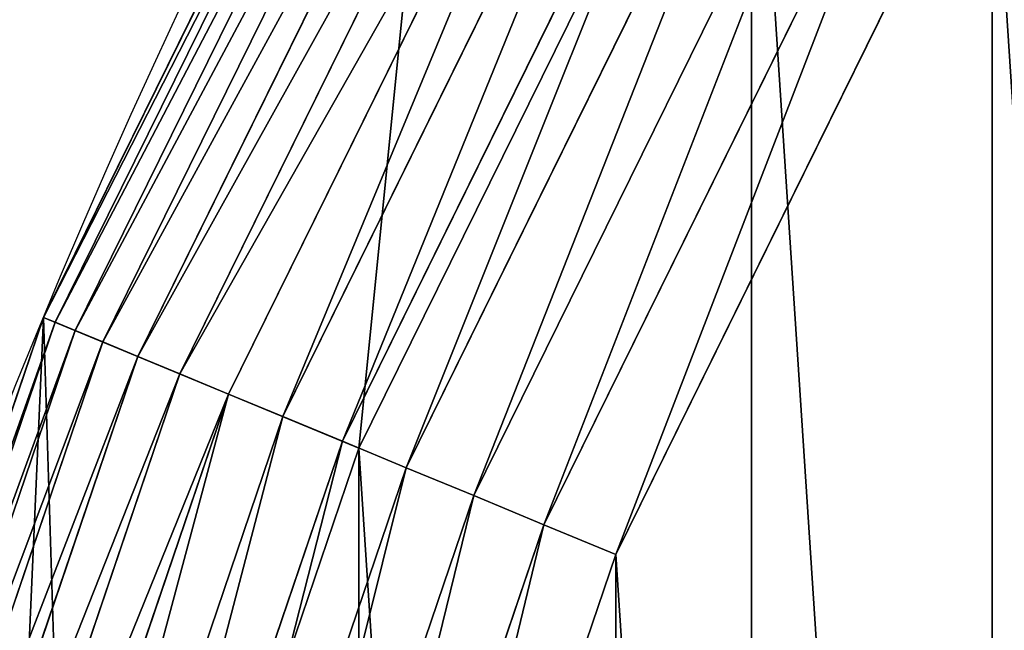
# Model space of a CAD drawing. Extents: x -10 to 2200, y 0 to 460.
# Drawn here: x 17 to 49, y 308 to 328 of the extents above; entities that cross this region are included whole.
import ezdxf

# ---------------------------------------------------------------- set-up
doc = ezdxf.new("R2010")
doc.units = 0
doc.header["$LTSCALE"] = 25.4
doc.layers.get('0').update_dxf_attribs({"color": 13, "linetype": 'CONTINUOUS'})

# ---------------------------------------------------------------- blocks, each defined once
blk = doc.blocks.new('SKUPINA_9')
at = {"color": 23}
for p, q in [((2172.84442352067, 175.6480005283134, 460.0000000000001), (2164.01470182731, 149.6364792031808, 460.0000000000001)), ((2172.84442352067, 175.6480005283134, 460.0000000000001), (2164.01470182731, 149.6364792031808, 460.0000000000001)), ((2164.01470182731, 149.6364792031808, 460.0000000000001), (2151.865334794658, 124.999999999859, 460.0000000000001)), ((2164.01470182731, 149.6364792031808, 460.0000000000001), (2151.865334794658, 124.999999999859, 460.0000000000001))]:
    blk.add_line(p, q, dxfattribs=at)
at = {"color": 9}
for p, q in [((2166.337252280454, 148.6744473062041, 459.5882069248913), (2175.272674593021, 174.9973526144619, 459.5882069248913)), ((2166.337252280454, 148.6744473062041, 459.5882069248913), (2175.272674593021, 174.9973526144619, 459.5882069248913)), ((2177.640400790542, 174.3629222919394, 458.8948885748957), (2168.601912477884, 147.7363943382548, 458.8948885748957)), ((2177.640400790542, 174.3629222919394, 458.8948885748957), (2168.601912477884, 147.7363943382548, 458.8948885748957)), ((2179.917251630583, 173.7528419480552, 457.9289321881341), (2170.779653079149, 146.8343446458803, 457.9289321881341)), ((2179.917251630583, 173.7528419480552, 457.9289321881341), (2170.779653079149, 146.8343446458803, 457.9289321881341)), ((2182.074041508056, 173.1749318421414, 456.7027197885704), (2172.842558914668, 145.9798610709088, 456.7027197885704)), ((2182.074041508056, 173.1749318421414, 456.7027197885704), (2172.842558914668, 145.9798610709088, 456.7027197885704)), ((2184.083123808387, 172.6365998622461, 455.2319694681618), (2174.764186813883, 145.1838967332189, 455.2319694681618)), ((2184.083123808387, 172.6365998622461, 455.2319694681618), (2174.764186813883, 145.1838967332189, 455.2319694681618)), ((2185.918745293021, 172.1447465678198, 453.5355339059326), (2176.519904564612, 144.456654629162, 453.5355339059326)), ((2185.918745293021, 172.1447465678198, 453.5355339059326), (2176.519904564612, 144.456654629162, 453.5355339059326)), ((2187.55737621521, 171.7056767355284, 451.6351587066229), (2178.087206658775, 143.8074568454232, 451.6351587066229)), ((2187.55737621521, 171.7056767355284, 451.6351587066229), (2178.087206658775, 143.8074568454232, 451.6351587066229)), ((2188.97801193371, 171.3250185420154, 449.555203656637), (2179.446002777247, 143.2446250646623, 449.555203656637)), ((2188.97801193371, 171.3250185420154, 449.555203656637), (2179.446002777247, 143.2446250646623, 449.555203656637)), ((2190.162442158978, 171.0076514196666, 447.3223304703361), (2180.578875315704, 142.7753738947852, 447.3223304703361)), ((2190.162442158978, 171.0076514196666, 447.3223304703361), (2180.578875315704, 142.7753738947852, 447.3223304703361)), ((2191.095484380013, 170.7576435100456, 444.9651610292858), (2181.471302650733, 142.4057183891858, 444.9651610292858)), ((2191.095484380013, 170.7576435100456, 444.9651610292858), (2181.471302650733, 142.4057183891858, 444.9651610292858)), ((2191.765178480122, 170.5781995167357, 442.5139104952714), (2182.111845283815, 142.1403969432747, 442.5139104952714)), ((2191.765178480122, 170.5781995167357, 442.5139104952714), (2182.111845283815, 142.1403969432747, 442.5139104952714)), ((2192.162940046441, 170.4716196262576, 439.9999999999995), (2182.492292477538, 141.9828105558694, 439.9999999999995)), ((2192.162940046441, 170.4716196262576, 439.9999999999995), (2182.492292477538, 141.9828105558694, 439.9999999999995)), ((2166.337252280454, 148.6744473062041, 459.5882069248913), (2164.01470182731, 149.6364792031808, 460.0000000000001)), ((2166.337252280454, 148.6744473062041, 459.5882069248913), (2164.01470182731, 149.6364792031808, 460.0000000000001)), ((2154.042445146405, 123.7430447522273, 459.5882069248913), (2166.337252280454, 148.6744473062041, 459.5882069248913)), ((2154.042445146405, 123.7430447522273, 459.5882069248913), (2166.337252280454, 148.6744473062041, 459.5882069248913)), ((2168.601912477884, 147.7363943382548, 458.8948885748957), (2166.337252280454, 148.6744473062041, 459.5882069248913)), ((2168.601912477884, 147.7363943382548, 458.8948885748957), (2166.337252280454, 148.6744473062041, 459.5882069248913)), ((2168.601912477884, 147.7363943382548, 458.8948885748957), (2156.1652903799, 122.5174194852187, 458.8948885748957)), ((2168.601912477884, 147.7363943382548, 458.8948885748957), (2156.1652903799, 122.5174194852187, 458.8948885748957)), ((2170.779653079149, 146.8343446458803, 457.9289321881341), (2168.601912477884, 147.7363943382548, 458.8948885748957)), ((2170.779653079149, 146.8343446458803, 457.9289321881341), (2168.601912477884, 147.7363943382548, 458.8948885748957)), ((2170.779653079149, 146.8343446458803, 457.9289321881341), (2158.206658996861, 121.3388347646889, 457.9289321881341)), ((2170.779653079149, 146.8343446458803, 457.9289321881341), (2158.206658996861, 121.3388347646889, 457.9289321881341)), ((2172.842558914668, 145.9798610709088, 456.7027197885704), (2170.779653079149, 146.8343446458803, 457.9289321881341)), ((2172.842558914668, 145.9798610709088, 456.7027197885704), (2170.779653079149, 146.8343446458803, 457.9289321881341)), ((2172.842558914668, 145.9798610709088, 456.7027197885704), (2160.140383899641, 120.2223981715399, 456.7027197885704)), ((2172.842558914668, 145.9798610709088, 456.7027197885704), (2160.140383899641, 120.2223981715399, 456.7027197885704)), ((2174.764186813883, 145.1838967332189, 455.2319694681618), (2172.842558914668, 145.9798610709088, 456.7027197885704)), ((2174.764186813883, 145.1838967332189, 455.2319694681618), (2172.842558914668, 145.9798610709088, 456.7027197885704)), ((2174.764186813883, 145.1838967332189, 455.2319694681618), (2161.941677811659, 119.1824206465502, 455.2319694681618)), ((2174.764186813883, 145.1838967332189, 455.2319694681618), (2161.941677811659, 119.1824206465502, 455.2319694681618)), ((2176.519904564612, 144.456654629162, 453.5355339059326), (2174.764186813883, 145.1838967332189, 455.2319694681618)), ((2176.519904564612, 144.456654629162, 453.5355339059326), (2174.764186813883, 145.1838967332189, 455.2319694681618)), ((2176.519904564612, 144.456654629162, 453.5355339059326), (2163.587451010975, 118.2322330468964, 453.5355339059326)), ((2176.519904564612, 144.456654629162, 453.5355339059326), (2163.587451010975, 118.2322330468964, 453.5355339059326)), ((2178.087206658775, 143.8074568454232, 451.6351587066229), (2176.519904564612, 144.456654629162, 453.5355339059326)), ((2178.087206658775, 143.8074568454232, 451.6351587066229), (2176.519904564612, 144.456654629162, 453.5355339059326)), ((2178.087206658775, 143.8074568454232, 451.6351587066229), (2165.056607303744, 117.3840152657814, 451.6351587066229)), ((2178.087206658775, 143.8074568454232, 451.6351587066229), (2165.056607303744, 117.3840152657814, 451.6351587066229)), ((2179.446002777247, 143.2446250646623, 449.555203656637), (2178.087206658775, 143.8074568454232, 451.6351587066229)), ((2179.446002777247, 143.2446250646623, 449.555203656637), (2178.087206658775, 143.8074568454232, 451.6351587066229)), ((2179.446002777247, 143.2446250646623, 449.555203656637), (2166.330314443869, 116.6486401055757, 449.555203656637)), ((2179.446002777247, 143.2446250646623, 449.555203656637), (2166.330314443869, 116.6486401055757, 449.555203656637)), ((2180.578875315704, 142.7753738947852, 447.3223304703361), (2179.446002777247, 143.2446250646623, 449.555203656637)), ((2180.578875315704, 142.7753738947852, 447.3223304703361), (2179.446002777247, 143.2446250646623, 449.555203656637)), ((2180.578875315704, 142.7753738947852, 447.3223304703361), (2167.392245532312, 116.0355339057805, 447.3223304703361)), ((2180.578875315704, 142.7753738947852, 447.3223304703361), (2167.392245532312, 116.0355339057805, 447.3223304703361)), ((2181.471302650733, 142.4057183891858, 444.9651610292858), (2180.578875315704, 142.7753738947852, 447.3223304703361)), ((2181.471302650733, 142.4057183891858, 444.9651610292858), (2180.578875315704, 142.7753738947852, 447.3223304703361)), ((2181.471302650733, 142.4057183891858, 444.9651610292858), (2168.228788302192, 115.5525557124112, 444.9651610292858)), ((2181.471302650733, 142.4057183891858, 444.9651610292858), (2168.228788302192, 115.5525557124112, 444.9651610292858)), ((2182.111845283815, 142.1403969432747, 442.5139104952714), (2181.471302650733, 142.4057183891858, 444.9651610292858)), ((2182.111845283815, 142.1403969432747, 442.5139104952714), (2181.471302650733, 142.4057183891858, 444.9651610292858)), ((2182.111845283815, 142.1403969432747, 442.5139104952714), (2168.829219606203, 115.2058965374127, 442.5139104952714)), ((2182.111845283815, 142.1403969432747, 442.5139104952714), (2168.829219606203, 115.2058965374127, 442.5139104952714)), ((2182.492292477538, 141.9828105558694, 439.9999999999995), (2182.111845283815, 142.1403969432747, 442.5139104952714)), ((2182.492292477538, 141.9828105558694, 439.9999999999995), (2182.111845283815, 142.1403969432747, 442.5139104952714)), ((2182.492292477538, 141.9828105558694, 439.9999999999995), (2169.185842870344, 114.9999999998497, 439.9999999999995)), ((2182.492292477538, 141.9828105558694, 439.9999999999995), (2169.185842870344, 114.9999999998497, 439.9999999999995)), ((2182.492292477529, 141.9828105558781, 117.4090384006038), (2182.492292477529, 141.9828105558781, 148.9585174501373)), ((2182.492292477529, 141.9828105558781, 117.4090384006038), (2182.492292477529, 141.9828105558781, 148.9585174501373)), ((2182.492292477529, 141.9828105558781, 148.9585174501373), (2182.492292477538, 141.9828105558694, 439.9999999999995)), ((2182.492292477529, 141.9828105558781), (2182.492292477529, 141.9828105558781, 117.4090384006038)), ((2182.492292477529, 141.9828105558781, 148.9585174501373), (2182.492292477538, 141.9828105558694, 439.9999999999995)), ((2182.492292477529, 141.9828105558781), (2182.492292477529, 141.9828105558781, 117.4090384006038))]:
    blk.add_line(p, q, dxfattribs=at)
at = {"color": 43}
for p, q in [((2183.39079672839, 144.6297187250492, 119.0259805238146), (2182.793069106179, 142.8688699314475, 117.8484110246003)), ((2182.793069106179, 142.8688699314475, 148.5191448261393), (2183.390796728384, 144.6297187250521, 147.3415753269345)), ((2182.793069106179, 142.8688699314475, 148.5191448261393), (2183.390796728384, 144.6297187250521, 147.3415753269345)), ((2183.39079672839, 144.6297187250492, 119.0259805238146), (2182.793069106179, 142.8688699314475, 117.8484110246003)), ((2182.793069106179, 142.8688699314475, 117.8484110246003), (2182.492292477529, 141.9828105558781, 117.4090384006038)), ((2182.492292477529, 141.9828105558781, 148.9585174501373), (2182.793069106179, 142.8688699314475, 148.5191448261393)), ((2182.492292477529, 141.9828105558781, 148.9585174501373), (2182.793069106179, 142.8688699314475, 148.5191448261393)), ((2182.793069106179, 142.8688699314475, 117.8484110246003), (2182.492292477529, 141.9828105558781, 117.4090384006038)), ((2182.492292477529, 141.9828105558781, 117.4090384006038), (2182.016628713059, 141.0182598587029, 116.9126894223299)), ((2182.016628713059, 141.0182598587, 149.4548664284133), (2182.492292477529, 141.9828105558781, 148.9585174501373)), ((2182.492292477529, 141.9828105558781, 117.4090384006038), (2182.016628713059, 141.0182598587029, 116.9126894223299)), ((2182.016628713059, 141.0182598587, 149.4548664284133), (2182.492292477529, 141.9828105558781, 148.9585174501373)), ((2182.016628713059, 141.0182598587029, 116.9126894223299), (2181.07408751712, 139.1069753852399, 116.2335726056221)), ((2181.074087517117, 139.1069753852457, 150.1339832451175), (2182.016628713059, 141.0182598587, 149.4548664284133)), ((2182.016628713059, 141.0182598587029, 116.9126894223299), (2181.07408751712, 139.1069753852399, 116.2335726056221)), ((2181.074087517117, 139.1069753852457, 150.1339832451175), (2182.016628713059, 141.0182598587, 149.4548664284133)), ((2180.100595212313, 137.1329282717125, 150.5457851983749), (2181.074087517117, 139.1069753852457, 150.1339832451175)), ((2181.07408751712, 139.1069753852399, 116.2335726056221), (2180.100595212313, 137.1329282717096, 115.821770652365)), ((2181.07408751712, 139.1069753852399, 116.2335726056221), (2180.100595212313, 137.1329282717096, 115.821770652365)), ((2180.100595212313, 137.1329282717125, 150.5457851983749), (2181.074087517117, 139.1069753852457, 150.1339832451175)), ((2179.111504353822, 135.1272504203303, 150.6837779253688), (2180.100595212313, 137.1329282717125, 150.5457851983749)), ((2180.100595212313, 137.1329282717096, 115.821770652365), (2179.111504353822, 135.1272504203303, 115.6837779253709)), ((2180.100595212313, 137.1329282717096, 115.821770652365), (2179.111504353822, 135.1272504203303, 115.6837779253709)), ((2179.111504353822, 135.1272504203303, 150.6837779253688), (2180.100595212313, 137.1329282717125, 150.5457851983749)), ((2178.122413495308, 133.1215725689597, 150.5457851983747), (2179.111504353822, 135.1272504203303, 150.6837779253688)), ((2179.111504353822, 135.1272504203303, 115.6837779253709), (2178.122413495308, 133.1215725689597, 115.8217706523651)), ((2179.111504353822, 135.1272504203303, 115.6837779253709), (2178.122413495308, 133.1215725689597, 115.8217706523651)), ((2178.122413495308, 133.1215725689597, 150.5457851983747), (2179.111504353822, 135.1272504203303, 150.6837779253688)), ((2177.148921190495, 131.1475254554497, 150.1339832451183), (2178.122413495308, 133.1215725689597, 150.5457851983747)), ((2178.122413495308, 133.1215725689597, 115.8217706523651), (2177.148921190507, 131.1475254554381, 116.2335726056217)), ((2178.122413495308, 133.1215725689597, 115.8217706523651), (2177.148921190507, 131.1475254554381, 116.2335726056217)), ((2177.148921190495, 131.1475254554497, 150.1339832451183), (2178.122413495308, 133.1215725689597, 150.5457851983747))]:
    blk.add_line(p, q, dxfattribs=at)
at = {"color": 24, "extrusion": (0, 0, -1)}
blk.add_arc((-1970.000000000005, 229.9999999999968), 230, 90.00000000004172, 270.0000000000431, dxfattribs=at)
blk.add_arc((-1970.000000000005, 229.9999999999968), 230, 90.00000000004172, 270.0000000000431, dxfattribs=at)
blk.add_arc((-1970.000000000005, 229.9999999999968), 230, 90.00000000004172, 270.0000000000431, dxfattribs=at)
blk.add_arc((-1970.000000000005, 229.9999999999968), 230, 90.00000000004172, 270.0000000000431, dxfattribs=at)
blk.add_arc((-1970.000000000005, 229.9999999999968), 230, 90.00000000004172, 270.0000000000431, dxfattribs=at)
blk.add_arc((-1970.000000000005, 229.9999999999968), 230, 90.00000000004172, 270.0000000000431, dxfattribs=at)
blk.add_arc((-1970.000000000005, 229.9999999999968), 230, 90.00000000004172, 270.0000000000431, dxfattribs=at)
blk.add_arc((-1970.000000000005, 229.9999999999968), 230, 90.00000000004172, 270.0000000000431, dxfattribs=at)
blk.add_arc((-1970.000000000005, 229.9999999999968), 230, 90.00000000004172, 270.0000000000431, dxfattribs=at)
blk.add_arc((-1970.000000000005, 229.9999999999968), 230, 90.00000000004172, 270.0000000000431, dxfattribs=at)
blk.add_arc((-1970.000000000005, 229.9999999999968), 230, 90.00000000004172, 270.0000000000431, dxfattribs=at)
blk.add_arc((-1970.000000000005, 229.9999999999968), 230, 90.00000000004172, 270.0000000000431, dxfattribs=at)
blk.add_arc((-1970.000000000005, 229.9999999999968), 230, 90.00000000004172, 270.0000000000431, dxfattribs=at)
blk.add_arc((-1970.000000000005, 229.9999999999968), 230, 90.00000000004172, 270.0000000000431, dxfattribs=at)
blk.add_arc((-1970.000000000005, 229.9999999999968), 230, 90.00000000004172, 270.0000000000431, dxfattribs=at)
blk.add_arc((-1970.000000000005, 229.9999999999968), 230, 90.00000000004172, 270.0000000000431, dxfattribs=at)
blk.add_arc((-1970.000000000005, 229.9999999999968), 230, 90.00000000004172, 270.0000000000431, dxfattribs=at)
blk.add_arc((-1970.000000000005, 229.9999999999968), 230, 90.00000000004172, 270.0000000000431, dxfattribs=at)
blk.add_arc((-1970.000000000005, 229.9999999999968), 230, 90.00000000004172, 270.0000000000431, dxfattribs=at)
blk.add_arc((-1970.000000000005, 229.9999999999968), 230, 90.00000000004172, 270.0000000000431, dxfattribs=at)
blk.add_arc((-1970.000000000005, 229.9999999999968), 230, 90.00000000004172, 270.0000000000431, dxfattribs=at)
blk.add_arc((-1970.000000000005, 229.9999999999968), 230, 90.00000000004172, 270.0000000000431, dxfattribs=at)
blk.add_arc((-1970.000000000005, 229.9999999999968), 230, 90.00000000004172, 270.0000000000431, dxfattribs=at)
blk.add_arc((-1970.000000000005, 229.9999999999968), 230, 90.00000000004172, 270.0000000000431, dxfattribs=at)
blk.add_arc((-1970.000000000005, 229.9999999999968), 230, 90.00000000004172, 270.0000000000431, dxfattribs=at)
at = {"color": 24}
mesh = blk.add_polyface(dxfattribs=at)
corners = [(1776.368148849722, 460.0000000001409), (664.5026318428239, 449.0000000009721), (664.5026318428239, 460.0000000009696), (1969.639897285621, 448.9999999999961), (1899.567425099445, 460.0000000000455), (1970.000000000173, 459.9999999999965), (1998.582155367701, 447.1030241835795), (2000.021024210783, 458.0323181159483), (2026.675262132449, 441.514957809937), (2029.52838037375, 452.1629400464386), (2053.798639448758, 432.3078118651363), (2058.01718944413, 442.4922924775352), (2079.488198810709, 419.6391231690071), (2085.000000000146, 429.1858428703332), (2103.30438473516, 403.7256564975588), (2110.01512867213, 412.4712682668729), (2124.839695677802, 384.8396956775801), (2132.634559673028, 392.6345596727803), (2143.725656497761, 363.3043847348823), (2152.471268267092, 370.0151286718729), (2159.639123169169, 339.4881988104198), (2169.185842870509, 344.999999999858), (2172.307811865275, 313.798639448437), (2182.492292477653, 318.0171894438065), (2181.514957810024, 286.6752621321284), (2184.597732408926, 271.1771076457194), (2192.162940046528, 289.5283803734154), (2187.103024183623, 258.5821553673837), (2188.976397621123, 229.9999999998351), (2192.162940046436, 170.4716196262576), (2195.344477569512, 186.4662888615655), (2195.386370493356, 273.3231011878952), (2198.032318115948, 199.9789757892161), (2198.032318115989, 260.0210242104425), (2199.999999999994, 229.9999999998264), (664.5026318428239, 11.00000000100817), (1776.368148849384, 1.501575752627104e-10), (664.5026318428224, 1.010675987345167e-09), (1969.639897285301, 11.00000000000039), (1899.567425099101, 5.197762220632285e-11), (1969.999999999832, 0), (1998.582155367404, 12.8969758163736), (2000.021024210442, 1.967681883990394), (2026.675262132134, 18.48504218997286), (2029.528380373418, 7.837059953462585), (2053.798639448443, 27.6921881347331), (2058.017189443809, 17.50770752233423), (2079.488198810428, 40.36087683083058), (2084.999999999846, 30.81415712948422), (2103.304384734894, 56.27434350224134), (2110.01512867187, 47.5287317329012), (2124.839695677577, 75.16030432217958), (2132.63455967278, 67.36544032695915), (2143.725656497567, 96.69561526486288), (2152.471268266881, 89.98487132785787), (2159.639123169021, 120.5118011892994), (2169.18584287035, 114.9999999998468), (2172.307811865151, 146.2013605512592), (2182.492292477529, 141.9828105558781), (2181.514957809949, 173.3247378675504), (2184.55583948507, 188.612282403747), (2187.103024183591, 201.4178446322864)]
mesh.append_faces([[corners[k] for k in face] for face in [(0, 1, 2), (32, 33, 34), (35, 36, 37)]], dxfattribs={"vtx0": -1, "color": 24})
mesh.append_faces([[corners[k] for k in face] for face in [(1, 0, 3), (3, 5, 6), (6, 7, 8), (8, 9, 10), (10, 11, 12), (12, 13, 14), (14, 15, 16), (16, 17, 18), (18, 19, 20), (20, 21, 22), (22, 23, 24), (24, 23, 25), (25, 26, 27), (27, 26, 28), (29, 26, 30), (30, 31, 32), (36, 38, 39), (39, 38, 40), (40, 41, 42), (42, 43, 44), (44, 45, 46), (46, 47, 48), (48, 49, 50), (50, 51, 52), (52, 53, 54), (54, 55, 56), (56, 57, 58), (58, 60, 29)]], dxfattribs={"vtx0": -1, "vtx1": -1, "color": 24})
mesh.append_faces([[corners[k] for k in face] for face in [(28, 26, 29)]], dxfattribs={"vtx0": -1, "vtx1": -1, "vtx2": -1, "color": 24})
mesh.append_faces([[corners[k] for k in face] for face in [(3, 0, 4), (3, 4, 5), (6, 5, 7), (8, 7, 9), (10, 9, 11), (12, 11, 13), (14, 13, 15), (16, 15, 17), (18, 17, 19), (20, 19, 21), (22, 21, 23), (25, 23, 26), (30, 26, 31), (32, 31, 33), (36, 35, 38), (40, 38, 41), (42, 41, 43), (44, 43, 45), (46, 45, 47), (48, 47, 49), (50, 49, 51), (52, 51, 53), (54, 53, 55), (56, 55, 57), (58, 57, 59), (58, 59, 60), (29, 60, 61), (29, 61, 28)]], dxfattribs={"vtx0": -1, "vtx2": -1, "color": 24})
at = {"color": 28}
mesh = blk.add_polyface(dxfattribs=at)
corners = [(1969.639897285621, 448.9999999999961), (664.5026318428239, 11.00000000100817), (664.5026318428239, 449.0000000009721), (1969.639897285301, 11.00000000000039), (1998.582155367404, 12.8969758163736), (1998.582155367701, 447.1030241835795), (2026.675262132134, 18.48504218997286), (2026.675262132449, 441.514957809937), (2053.798639448443, 27.6921881347331), (2053.798639448758, 432.3078118651363), (2079.488198810428, 40.36087683083058), (2079.488198810709, 419.6391231690071), (2103.304384734894, 56.27434350224134), (2103.30438473516, 403.7256564975588), (2124.839695677577, 75.16030432217958), (2124.839695677802, 384.8396956775801), (2143.725656497567, 96.69561526486288), (2143.725656497761, 363.3043847348823), (2159.639123169021, 120.5118011892994), (2159.639123169169, 339.4881988104198), (2172.307811865151, 146.2013605512592), (2172.307811865275, 313.798639448437), (2181.514957809949, 173.3247378675504), (2181.514957810024, 286.6752621321284), (2184.55583948507, 188.612282403747), (2184.597732408926, 271.1771076457194), (2187.103024183591, 201.4178446322864), (2187.103024183623, 258.5821553673837), (2188.976397621123, 229.9999999998351)]
mesh.append_faces([[corners[k] for k in face] for face in [(0, 1, 2), (26, 27, 28)]], dxfattribs={"vtx0": -1, "color": 28})
mesh.append_faces([[corners[k] for k in face] for face in [(1, 0, 3), (3, 0, 4), (4, 5, 6), (6, 7, 8), (8, 9, 10), (10, 11, 12), (12, 13, 14), (14, 15, 16), (16, 17, 18), (18, 19, 20), (20, 21, 22), (22, 23, 24), (24, 25, 26)]], dxfattribs={"vtx0": -1, "vtx1": -1, "color": 28})
mesh.append_faces([[corners[k] for k in face] for face in [(4, 0, 5), (6, 5, 7), (8, 7, 9), (10, 9, 11), (12, 11, 13), (14, 13, 15), (16, 15, 17), (18, 17, 19), (20, 19, 21), (22, 21, 23), (24, 23, 25), (26, 25, 27)]], dxfattribs={"vtx0": -1, "vtx2": -1, "color": 28})
at = {"color": 254}
mesh = blk.add_polyface(dxfattribs=at)
corners = [(1969.50131763408, 20.00000000000736, 460.0000000745046), (1970.000000000161, 439.9999999999923, 460.0000000000001), (1969.501314647059, 439.9999999999927, 460.000003203727), (1969.999999999847, 20.000000000007, 460.0000000000001), (1997.410500366059, 21.79657911148704, 460.0000000000001), (1997.410500366371, 438.2034208884863, 460.0000000000001), (2024.351999471391, 27.15557647925959, 460.0000000000001), (2024.351999471692, 432.8444235206704, 460.0000000000001), (2050.363520796547, 35.98529817255935, 460.0000000000001), (2050.36352079683, 424.0147018273129, 460.0000000000001), (2074.999999999869, 48.13466520518209, 460.0000000000001), (2075.000000000143, 411.8653347946469, 460.0000000000001), (2097.839900091734, 63.39579853873735, 460.0000000000001), (2097.839900091968, 396.6042014610656, 460.0000000000001), (2118.492424049076, 81.50757595070908, 460.0000000000001), (2118.492424049284, 378.492424049065, 460.0000000000001), (2136.604201461066, 102.1600999080489, 460.0000000000001), (2136.60420146127, 357.8399000917137, 460.0000000000001), (2151.865334794658, 124.999999999859, 460.0000000000001), (2151.865334794823, 334.9999999998574, 460.0000000000001), (2164.01470182731, 149.6364792031808, 460.0000000000001), (2164.014701827446, 310.363520796524, 460.0000000000001), (2172.84442352067, 175.6480005283134, 460.0000000000001), (2172.844423520745, 284.3519994713827, 460.0000000000001), (2178.203420888495, 202.5894996336397, 460.0000000000001), (2178.203420888544, 257.4105003660478, 460.0000000000001), (2180.000000000007, 229.9999999998437, 460.0000000000001)]
mesh.append_faces([[corners[k] for k in face] for face in [(0, 1, 2), (25, 24, 26)]], dxfattribs={"vtx0": -1, "color": 254})
mesh.append_faces([[corners[k] for k in face] for face in [(1, 4, 5), (5, 6, 7), (7, 8, 9), (9, 10, 11), (11, 12, 13), (13, 14, 15), (15, 16, 17), (17, 18, 19), (19, 20, 21), (21, 22, 23), (23, 24, 25)]], dxfattribs={"vtx0": -1, "vtx1": -1, "color": 254})
mesh.append_faces([[corners[k] for k in face] for face in [(1, 0, 3), (1, 3, 4), (5, 4, 6), (7, 6, 8), (9, 8, 10), (11, 10, 12), (13, 12, 14), (15, 14, 16), (17, 16, 18), (19, 18, 20), (21, 20, 22), (23, 22, 24)]], dxfattribs={"vtx0": -1, "vtx2": -1, "color": 254})
at = {"color": 252}
mesh = blk.add_polyface(dxfattribs=at)
corners = [(2166.337252280454, 148.6744473062041, 459.5882069248913), (2172.84442352067, 175.6480005283134, 460.0000000000001), (2164.01470182731, 149.6364792031808, 460.0000000000001), (2175.272674593021, 174.9973526144619, 459.5882069248913)]
mesh.append_faces([[corners[k] for k in face] for face in [(0, 1, 2), (1, 0, 3)]], dxfattribs={"vtx0": -1, "color": 252})
mesh = blk.add_polyface(dxfattribs=at)
corners = [(2168.601912477884, 147.7363943382548, 458.8948885748957), (2175.272674593021, 174.9973526144619, 459.5882069248913), (2166.337252280454, 148.6744473062041, 459.5882069248913), (2177.640400790542, 174.3629222919394, 458.8948885748957)]
mesh.append_faces([[corners[k] for k in face] for face in [(0, 1, 2), (1, 0, 3)]], dxfattribs={"vtx0": -1, "color": 252})
mesh = blk.add_polyface(dxfattribs=at)
corners = [(2170.779653079149, 146.8343446458803, 457.9289321881341), (2177.640400790542, 174.3629222919394, 458.8948885748957), (2168.601912477884, 147.7363943382548, 458.8948885748957), (2179.917251630583, 173.7528419480552, 457.9289321881341)]
mesh.append_faces([[corners[k] for k in face] for face in [(0, 1, 2), (1, 0, 3)]], dxfattribs={"vtx0": -1, "color": 252})
mesh = blk.add_polyface(dxfattribs=at)
corners = [(2172.842558914668, 145.9798610709088, 456.7027197885704), (2179.917251630583, 173.7528419480552, 457.9289321881341), (2170.779653079149, 146.8343446458803, 457.9289321881341), (2182.074041508056, 173.1749318421414, 456.7027197885704)]
mesh.append_faces([[corners[k] for k in face] for face in [(0, 1, 2), (1, 0, 3)]], dxfattribs={"vtx0": -1, "color": 252})
mesh = blk.add_polyface(dxfattribs=at)
corners = [(2174.764186813883, 145.1838967332189, 455.2319694681618), (2182.074041508056, 173.1749318421414, 456.7027197885704), (2172.842558914668, 145.9798610709088, 456.7027197885704), (2184.083123808387, 172.6365998622461, 455.2319694681618)]
mesh.append_faces([[corners[k] for k in face] for face in [(0, 1, 2), (1, 0, 3)]], dxfattribs={"vtx0": -1, "color": 252})
mesh = blk.add_polyface(dxfattribs=at)
corners = [(2176.519904564612, 144.456654629162, 453.5355339059326), (2184.083123808387, 172.6365998622461, 455.2319694681618), (2174.764186813883, 145.1838967332189, 455.2319694681618), (2185.918745293021, 172.1447465678198, 453.5355339059326)]
mesh.append_faces([[corners[k] for k in face] for face in [(0, 1, 2), (1, 0, 3)]], dxfattribs={"vtx0": -1, "color": 252})
mesh = blk.add_polyface(dxfattribs=at)
corners = [(2187.55737621521, 171.7056767355284, 451.6351587066229), (2176.519904564612, 144.456654629162, 453.5355339059326), (2178.087206658775, 143.8074568454232, 451.6351587066229), (2185.918745293021, 172.1447465678198, 453.5355339059326)]
mesh.append_faces([[corners[k] for k in face] for face in [(0, 1, 2), (1, 0, 3)]], dxfattribs={"vtx0": -1, "color": 252})
mesh = blk.add_polyface(dxfattribs=at)
corners = [(2188.97801193371, 171.3250185420154, 449.555203656637), (2178.087206658775, 143.8074568454232, 451.6351587066229), (2179.446002777247, 143.2446250646623, 449.555203656637), (2187.55737621521, 171.7056767355284, 451.6351587066229)]
mesh.append_faces([[corners[k] for k in face] for face in [(0, 1, 2), (1, 0, 3)]], dxfattribs={"vtx0": -1, "color": 252})
mesh = blk.add_polyface(dxfattribs=at)
corners = [(2190.162442158978, 171.0076514196666, 447.3223304703361), (2179.446002777247, 143.2446250646623, 449.555203656637), (2180.578875315704, 142.7753738947852, 447.3223304703361), (2188.97801193371, 171.3250185420154, 449.555203656637)]
mesh.append_faces([[corners[k] for k in face] for face in [(0, 1, 2), (1, 0, 3)]], dxfattribs={"vtx0": -1, "color": 252})
mesh = blk.add_polyface(dxfattribs=at)
corners = [(2191.095484380013, 170.7576435100456, 444.9651610292858), (2180.578875315704, 142.7753738947852, 447.3223304703361), (2181.471302650733, 142.4057183891858, 444.9651610292858), (2190.162442158978, 171.0076514196666, 447.3223304703361)]
mesh.append_faces([[corners[k] for k in face] for face in [(0, 1, 2), (1, 0, 3)]], dxfattribs={"vtx0": -1, "color": 252})
mesh = blk.add_polyface(dxfattribs=at)
corners = [(2191.765178480122, 170.5781995167357, 442.5139104952714), (2181.471302650733, 142.4057183891858, 444.9651610292858), (2182.111845283815, 142.1403969432747, 442.5139104952714), (2191.095484380013, 170.7576435100456, 444.9651610292858)]
mesh.append_faces([[corners[k] for k in face] for face in [(0, 1, 2), (1, 0, 3)]], dxfattribs={"vtx0": -1, "color": 252})
mesh = blk.add_polyface(dxfattribs=at)
corners = [(2192.162940046441, 170.4716196262576, 439.9999999999995), (2182.111845283815, 142.1403969432747, 442.5139104952714), (2182.492292477538, 141.9828105558694, 439.9999999999995), (2191.765178480122, 170.5781995167357, 442.5139104952714)]
mesh.append_faces([[corners[k] for k in face] for face in [(0, 1, 2), (1, 0, 3)]], dxfattribs={"vtx0": -1, "color": 252})
at = {"color": 24}
mesh = blk.add_polyface(dxfattribs=at)
corners = [(2192.162940046436, 170.4716196262576), (2182.492292477529, 141.9828105558781, 117.4090384006038), (2182.492292477529, 141.9828105558781), (2182.793069106179, 142.8688699314475, 117.8484110246003), (2183.39079672839, 144.6297187250492, 119.0259805238146), (2183.936268498975, 146.2366267438511, 120.4268269454938), (2184.420882002283, 147.6642520885148, 122.0288581047683), (2184.836994593848, 148.8900802544772, 123.8068090132388), (2185.178043929547, 149.8947791993168, 125.7326403229814), (2185.438651457639, 150.6625042205035, 127.7759805238075), (2185.61470724169, 151.1811478358186, 129.9046049201199), (2185.703434776813, 151.4425307256365, 132.0849438336093), (2185.703434776821, 151.4425307256394, 134.282612017131), (2182.492292477529, 141.9828105558781, 148.9585174501373), (2192.162940046441, 170.4716196262576, 439.9999999999995), (2182.492292477538, 141.9828105558694, 439.9999999999995), (2182.793069106179, 142.8688699314475, 148.5191448261393), (2183.390796728384, 144.6297187250521, 147.3415753269345), (2183.936268498975, 146.2366267438511, 145.9407289052448), (2184.420882002283, 147.6642520885148, 144.3386977459703), (2184.836994593848, 148.8900802544772, 142.5607468375024), (2185.178043929547, 149.8947791993168, 140.6349155277582), (2185.438651457639, 150.6625042205035, 138.5915753269321), (2185.614707241687, 151.1811478358186, 136.4629509306196)]
mesh.append_faces([[corners[k] for k in face] for face in [(0, 1, 2), (13, 14, 15)]], dxfattribs={"vtx0": -1, "color": 24})
mesh.append_faces([[corners[k] for k in face] for face in [(1, 0, 3), (3, 0, 4), (4, 0, 5), (5, 0, 6), (6, 0, 7), (7, 0, 8), (8, 0, 9), (9, 0, 10), (10, 0, 11), (11, 0, 12), (14, 12, 0)]], dxfattribs={"vtx0": -1, "vtx1": -1, "color": 24})
mesh.append_faces([[corners[k] for k in face] for face in [(14, 13, 16), (14, 16, 17), (14, 17, 18), (14, 18, 19), (14, 19, 20), (14, 20, 21), (14, 21, 22), (14, 22, 23), (14, 23, 12)]], dxfattribs={"vtx0": -1, "vtx2": -1, "color": 24})
at = {"color": 145}
mesh = blk.add_polyface(dxfattribs=at)
corners = [(2182.793069106179, 142.8688699314475, 117.8484110246003), (2182.492292477529, 141.9828105558781, 148.9585174501373), (2182.492292477529, 141.9828105558781, 117.4090384006038), (2182.793069106179, 142.8688699314475, 148.5191448261393), (2183.39079672839, 144.6297187250492, 119.0259805238146), (2183.390796728384, 144.6297187250521, 147.3415753269345), (2183.936268498975, 146.2366267438511, 120.4268269454938), (2183.936268498975, 146.2366267438511, 145.9407289052448), (2184.420882002283, 147.6642520885148, 122.0288581047683), (2184.420882002283, 147.6642520885148, 144.3386977459703), (2184.836994593848, 148.8900802544772, 123.8068090132388), (2184.836994593848, 148.8900802544772, 142.5607468375024), (2185.178043929547, 149.8947791993168, 125.7326403229814), (2185.178043929547, 149.8947791993168, 140.6349155277582), (2185.438651457639, 150.6625042205035, 127.7759805238075), (2185.438651457639, 150.6625042205035, 138.5915753269321), (2185.61470724169, 151.1811478358186, 129.9046049201199), (2185.614707241687, 151.1811478358186, 136.4629509306196), (2185.703434776813, 151.4425307256365, 132.0849438336093), (2185.703434776821, 151.4425307256394, 134.282612017131)]
mesh.append_faces([[corners[k] for k in face] for face in [(0, 1, 2), (17, 18, 19)]], dxfattribs={"vtx0": -1, "color": 145})
mesh.append_faces([[corners[k] for k in face] for face in [(1, 0, 3), (3, 4, 5), (5, 6, 7), (7, 8, 9), (9, 10, 11), (11, 12, 13), (13, 14, 15), (15, 16, 17)]], dxfattribs={"vtx0": -1, "vtx1": -1, "color": 145})
mesh.append_faces([[corners[k] for k in face] for face in [(3, 0, 4), (5, 4, 6), (7, 6, 8), (9, 8, 10), (11, 10, 12), (13, 12, 14), (15, 14, 16), (17, 16, 18)]], dxfattribs={"vtx0": -1, "vtx2": -1, "color": 145})
at = {"color": 252}
mesh = blk.add_polyface(dxfattribs=at)
corners = [(2154.042445146405, 123.7430447522273, 459.5882069248913), (2164.01470182731, 149.6364792031808, 460.0000000000001), (2151.865334794658, 124.999999999859, 460.0000000000001), (2166.337252280454, 148.6744473062041, 459.5882069248913)]
mesh.append_faces([[corners[k] for k in face] for face in [(0, 1, 2), (1, 0, 3)]], dxfattribs={"vtx0": -1, "color": 252})
mesh = blk.add_polyface(dxfattribs=at)
corners = [(2156.1652903799, 122.5174194852187, 458.8948885748957), (2166.337252280454, 148.6744473062041, 459.5882069248913), (2154.042445146405, 123.7430447522273, 459.5882069248913), (2168.601912477884, 147.7363943382548, 458.8948885748957)]
mesh.append_faces([[corners[k] for k in face] for face in [(0, 1, 2), (1, 0, 3)]], dxfattribs={"vtx0": -1, "color": 252})
mesh = blk.add_polyface(dxfattribs=at)
corners = [(2158.206658996861, 121.3388347646889, 457.9289321881341), (2168.601912477884, 147.7363943382548, 458.8948885748957), (2156.1652903799, 122.5174194852187, 458.8948885748957), (2170.779653079149, 146.8343446458803, 457.9289321881341)]
mesh.append_faces([[corners[k] for k in face] for face in [(0, 1, 2), (1, 0, 3)]], dxfattribs={"vtx0": -1, "color": 252})
mesh = blk.add_polyface(dxfattribs=at)
corners = [(2160.140383899641, 120.2223981715399, 456.7027197885704), (2170.779653079149, 146.8343446458803, 457.9289321881341), (2158.206658996861, 121.3388347646889, 457.9289321881341), (2172.842558914668, 145.9798610709088, 456.7027197885704)]
mesh.append_faces([[corners[k] for k in face] for face in [(0, 1, 2), (1, 0, 3)]], dxfattribs={"vtx0": -1, "color": 252})
mesh = blk.add_polyface(dxfattribs=at)
corners = [(2161.941677811659, 119.1824206465502, 455.2319694681618), (2172.842558914668, 145.9798610709088, 456.7027197885704), (2160.140383899641, 120.2223981715399, 456.7027197885704), (2174.764186813883, 145.1838967332189, 455.2319694681618)]
mesh.append_faces([[corners[k] for k in face] for face in [(0, 1, 2), (1, 0, 3)]], dxfattribs={"vtx0": -1, "color": 252})
mesh = blk.add_polyface(dxfattribs=at)
corners = [(2163.587451010975, 118.2322330468964, 453.5355339059326), (2174.764186813883, 145.1838967332189, 455.2319694681618), (2161.941677811659, 119.1824206465502, 455.2319694681618), (2176.519904564612, 144.456654629162, 453.5355339059326)]
mesh.append_faces([[corners[k] for k in face] for face in [(0, 1, 2), (1, 0, 3)]], dxfattribs={"vtx0": -1, "color": 252})
mesh = blk.add_polyface(dxfattribs=at)
corners = [(2178.087206658775, 143.8074568454232, 451.6351587066229), (2163.587451010975, 118.2322330468964, 453.5355339059326), (2165.056607303744, 117.3840152657814, 451.6351587066229), (2176.519904564612, 144.456654629162, 453.5355339059326)]
mesh.append_faces([[corners[k] for k in face] for face in [(0, 1, 2), (1, 0, 3)]], dxfattribs={"vtx0": -1, "color": 252})
mesh = blk.add_polyface(dxfattribs=at)
corners = [(2179.446002777247, 143.2446250646623, 449.555203656637), (2165.056607303744, 117.3840152657814, 451.6351587066229), (2166.330314443869, 116.6486401055757, 449.555203656637), (2178.087206658775, 143.8074568454232, 451.6351587066229)]
mesh.append_faces([[corners[k] for k in face] for face in [(0, 1, 2), (1, 0, 3)]], dxfattribs={"vtx0": -1, "color": 252})
mesh = blk.add_polyface(dxfattribs=at)
corners = [(2180.578875315704, 142.7753738947852, 447.3223304703361), (2166.330314443869, 116.6486401055757, 449.555203656637), (2167.392245532312, 116.0355339057805, 447.3223304703361), (2179.446002777247, 143.2446250646623, 449.555203656637)]
mesh.append_faces([[corners[k] for k in face] for face in [(0, 1, 2), (1, 0, 3)]], dxfattribs={"vtx0": -1, "color": 252})
mesh = blk.add_polyface(dxfattribs=at)
corners = [(2181.471302650733, 142.4057183891858, 444.9651610292858), (2167.392245532312, 116.0355339057805, 447.3223304703361), (2168.228788302192, 115.5525557124112, 444.9651610292858), (2180.578875315704, 142.7753738947852, 447.3223304703361)]
mesh.append_faces([[corners[k] for k in face] for face in [(0, 1, 2), (1, 0, 3)]], dxfattribs={"vtx0": -1, "color": 252})
mesh = blk.add_polyface(dxfattribs=at)
corners = [(2182.111845283815, 142.1403969432747, 442.5139104952714), (2168.228788302192, 115.5525557124112, 444.9651610292858), (2168.829219606203, 115.2058965374127, 442.5139104952714), (2181.471302650733, 142.4057183891858, 444.9651610292858)]
mesh.append_faces([[corners[k] for k in face] for face in [(0, 1, 2), (1, 0, 3)]], dxfattribs={"vtx0": -1, "color": 252})
mesh = blk.add_polyface(dxfattribs=at)
corners = [(2182.492292477538, 141.9828105558694, 439.9999999999995), (2168.829219606203, 115.2058965374127, 442.5139104952714), (2169.185842870344, 114.9999999998497, 439.9999999999995), (2182.111845283815, 142.1403969432747, 442.5139104952714)]
mesh.append_faces([[corners[k] for k in face] for face in [(0, 1, 2), (1, 0, 3)]], dxfattribs={"vtx0": -1, "color": 252})
at = {"color": 24}
mesh = blk.add_polyface(dxfattribs=at)
corners = [(2169.18584287035, 114.9999999998468), (2171.235388135027, 119.1560666619553, 132.084943833609), (2169.18584287035, 114.9999999998468, 173.8747282537796), (2171.359599192772, 119.4079417705685, 129.9046049201203), (2182.492292477529, 141.9828105558781), (2169.185842870344, 114.9999999998497, 439.9999999999995), (2171.606062425666, 119.9077197668094, 127.7759805238089), (2171.970890961285, 120.6475188531909, 125.7326403229879), (2172.448331235714, 121.61567195614, 123.8068090132404), (2173.030853730588, 122.7969107229011, 122.0288581047699), (2173.709271718217, 124.1726063124836, 120.4268269454959), (2174.47288614162, 125.7210631836349, 119.025980523816), (2175.309654345222, 127.4178612464824, 117.8484110246068), (2176.206379994576, 129.2362409819896, 116.9126894223292), (2177.148921190507, 131.1475254554381, 116.2335726056217), (2178.122413495308, 133.1215725689597, 115.8217706523651), (2179.111504353822, 135.1272504203303, 115.6837779253709), (2180.100595212313, 137.1329282717096, 115.821770652365), (2181.07408751712, 139.1069753852399, 116.2335726056221), (2182.016628713059, 141.0182598587029, 116.9126894223299), (2182.492292477529, 141.9828105558781, 117.4090384006038), (2171.235388135027, 119.1560666619553, 134.2826120171307), (2182.492292477538, 141.9828105558694, 439.9999999999995), (2171.359599192772, 119.4079417705685, 136.4629509306188), (2171.606062425669, 119.9077197668151, 138.5915753269285), (2171.970890961285, 120.647518853188, 140.6349155277536), (2172.448331235712, 121.6156719561255, 142.5607468375017), (2173.030853730588, 122.7969107229011, 144.3386977459704), (2173.709271718217, 124.1726063124836, 145.9407289052427), (2174.472886141617, 125.7210631836291, 147.3415753269345), (2175.309654345231, 127.417861246491, 148.5191448261364), (2176.206379994582, 129.236240981978, 149.4548664284075), (2177.148921190495, 131.1475254554497, 150.1339832451183), (2178.122413495308, 133.1215725689597, 150.5457851983747), (2179.111504353822, 135.1272504203303, 150.6837779253688), (2180.100595212313, 137.1329282717125, 150.5457851983749), (2181.074087517117, 139.1069753852457, 150.1339832451175), (2182.016628713059, 141.0182598587, 149.4548664284133), (2182.492292477529, 141.9828105558781, 148.9585174501373)]
mesh.append_faces([[corners[k] for k in face] for face in [(19, 4, 20), (22, 37, 38)]], dxfattribs={"vtx0": -1, "color": 24})
mesh.append_faces([[corners[k] for k in face] for face in [(0, 1, 2), (1, 0, 3), (2, 1, 5), (3, 4, 6), (6, 4, 7), (7, 4, 8), (8, 4, 9), (9, 4, 10), (10, 4, 11), (11, 4, 12), (12, 4, 13), (13, 4, 14), (14, 4, 15), (15, 4, 16), (16, 4, 17), (17, 4, 18), (18, 4, 19), (5, 21, 22), (21, 5, 1)]], dxfattribs={"vtx0": -1, "vtx1": -1, "color": 24})
mesh.append_faces([[corners[k] for k in face] for face in [(3, 0, 4), (22, 21, 23), (22, 23, 24), (22, 24, 25), (22, 25, 26), (22, 26, 27), (22, 27, 28), (22, 28, 29), (22, 29, 30), (22, 30, 31), (22, 31, 32), (22, 32, 33), (22, 33, 34), (22, 34, 35), (22, 35, 36), (22, 36, 37)]], dxfattribs={"vtx0": -1, "vtx2": -1, "color": 24})
at = {"color": 145}
mesh = blk.add_polyface(dxfattribs=at)
corners = [(2171.359599192772, 119.4079417705685, 129.9046049201203), (2171.235388135027, 119.1560666619553, 134.2826120171307), (2171.235388135027, 119.1560666619553, 132.084943833609), (2171.359599192772, 119.4079417705685, 136.4629509306188), (2171.606062425666, 119.9077197668094, 127.7759805238089), (2171.606062425669, 119.9077197668151, 138.5915753269285), (2171.970890961285, 120.6475188531909, 125.7326403229879), (2171.970890961285, 120.647518853188, 140.6349155277536), (2172.448331235712, 121.6156719561255, 142.5607468375017), (2172.448331235714, 121.61567195614, 123.8068090132404), (2173.030853730588, 122.7969107229011, 144.3386977459704), (2173.030853730588, 122.7969107229011, 122.0288581047699), (2173.709271718217, 124.1726063124836, 120.4268269454959), (2173.709271718217, 124.1726063124836, 145.9407289052427), (2174.47288614162, 125.7210631836349, 119.025980523816), (2174.472886141617, 125.7210631836291, 147.3415753269345), (2175.309654345231, 127.417861246491, 148.5191448261364), (2175.309654345222, 127.4178612464824, 117.8484110246068), (2176.206379994576, 129.2362409819896, 116.9126894223292), (2176.206379994582, 129.236240981978, 149.4548664284075), (2177.148921190495, 131.1475254554497, 150.1339832451183), (2177.148921190507, 131.1475254554381, 116.2335726056217), (2178.122413495308, 133.1215725689597, 115.8217706523651), (2178.122413495308, 133.1215725689597, 150.5457851983747), (2179.111504353822, 135.1272504203303, 115.6837779253709), (2179.111504353822, 135.1272504203303, 150.6837779253688), (2180.100595212313, 137.1329282717096, 115.821770652365), (2180.100595212313, 137.1329282717125, 150.5457851983749), (2181.07408751712, 139.1069753852399, 116.2335726056221), (2181.074087517117, 139.1069753852457, 150.1339832451175), (2182.016628713059, 141.0182598587029, 116.9126894223299), (2182.016628713059, 141.0182598587, 149.4548664284133), (2182.492292477529, 141.9828105558781, 148.9585174501373), (2182.492292477529, 141.9828105558781, 117.4090384006038)]
mesh.append_faces([[corners[k] for k in face] for face in [(0, 1, 2), (32, 30, 33)]], dxfattribs={"vtx0": -1, "color": 145})
mesh.append_faces([[corners[k] for k in face] for face in [(1, 0, 3), (3, 4, 5), (5, 6, 7), (7, 6, 8), (8, 9, 10), (10, 12, 13), (13, 14, 15), (15, 14, 16), (16, 18, 19), (19, 18, 20), (20, 22, 23), (23, 24, 25), (25, 26, 27), (27, 28, 29), (29, 30, 31), (31, 30, 32)]], dxfattribs={"vtx0": -1, "vtx1": -1, "color": 145})
mesh.append_faces([[corners[k] for k in face] for face in [(3, 0, 4), (5, 4, 6), (8, 6, 9), (10, 9, 11), (10, 11, 12), (13, 12, 14), (16, 14, 17), (16, 17, 18), (20, 18, 21), (20, 21, 22), (23, 22, 24), (25, 24, 26), (27, 26, 28), (29, 28, 30)]], dxfattribs={"vtx0": -1, "vtx2": -1, "color": 145})

msp = doc.modelspace()

# ---------------------------------------------------------------- block references
at = {"color": 0, "rotation": 179.9999999999994}
msp.add_blockref('SKUPINA_9', (2200.000000000005, 460.0000000012878), dxfattribs=at)

doc.saveas('drawing.dxf')
